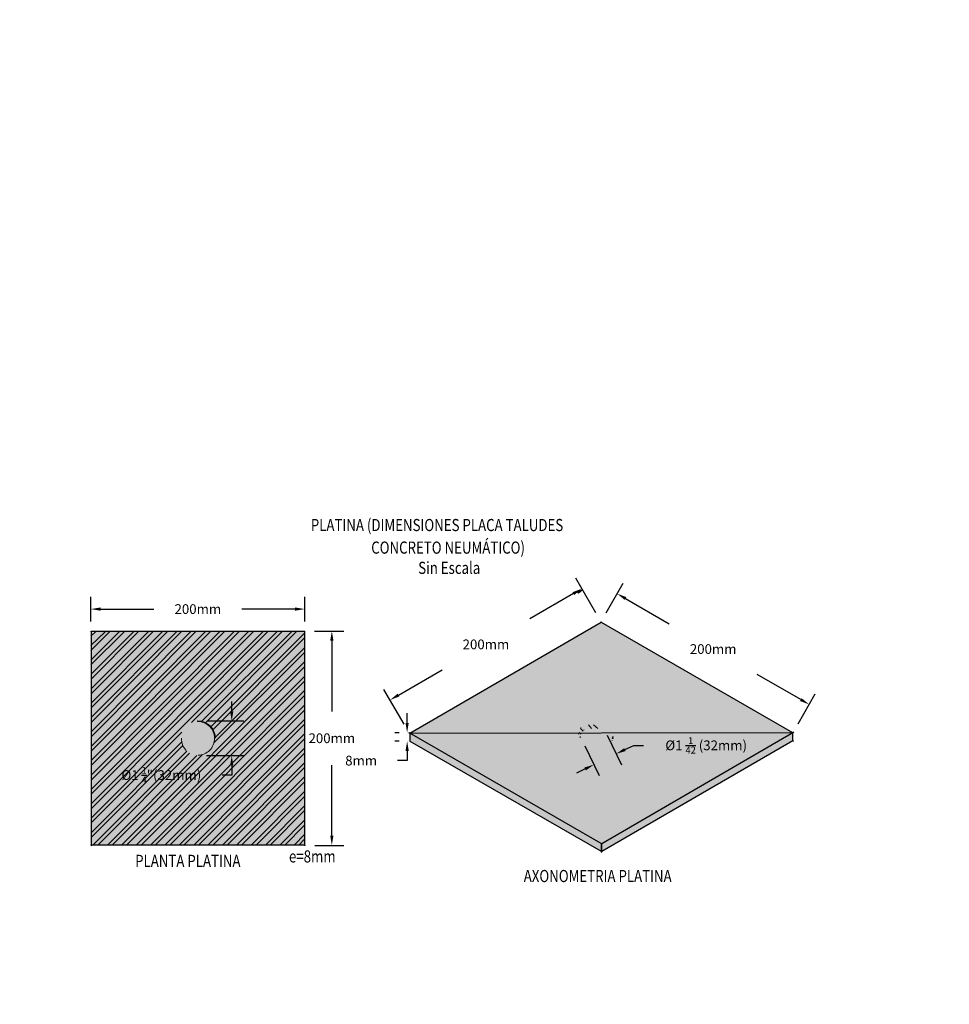
# Model space of a CAD drawing. Units: metres. Extents: x -219007 to 1033433, y -220374 to 1179607.
# Drawn here: x 1013579 to 1013583, y 1105432 to 1105436 of the extents above; entities that cross this region are included whole.
import ezdxf

# ---------------------------------------------------------------- set-up
doc = ezdxf.new("R2010")
doc.units = ezdxf.units.M
for name, color, linetype in [('01-TEX-coords', 7, 'Continuous'), ('E-COTAS', 7, 'Continuous'), ('FORMATO', 7, 'Continuous'), ('PDF_Solid Fills', 7, 'Continuous')]:
    doc.layers.add(name, color=color, linetype=linetype)
doc.layers.add('PDF_Geometry', color=7, linetype='Continuous', true_color=0xffffff)
doc.styles.add('NORMAL', font='romans.shx', dxfattribs={"height": 0.4})
doc.styles.get("Standard").update_dxf_attribs({"font": 'simplex.shx'})

msp = doc.modelspace()

# ---------------------------------------------------------------- hatches: boundary and pattern name
at = {"layer": 'PDF_Solid Fills'}
h = msp.add_hatch(color=8, dxfattribs=at)
h.paths.add_polyline_path([(1013581.75739, 1105432.82942), (1013580.96679, 1105433.28505)], flags=0)
h.paths.add_polyline_path([(1013580.96679, 1105433.28672), (1013581.75619, 1105433.74442)], flags=0)
h.paths.add_polyline_path([(1013581.75786, 1105433.74442), (1013582.54846, 1105433.28879)], flags=0)
h.paths.add_polyline_path([(1013582.54846, 1105433.28712), (1013581.75906, 1105432.82942)], flags=0)
h.paths.add_polyline_path([(1013581.75739, 1105432.83109), (1013582.54512, 1105433.28712), (1013581.75786, 1105433.74109), (1013580.97013, 1105433.28506), (1013581.75905, 1105432.83109)], flags=0)
h = msp.add_hatch(color=9, dxfattribs=at)
h.paths.add_polyline_path([(1013579.65906, 1105432.82501), (1013580.53573, 1105432.82615), (1013580.53458, 1105433.70115), (1013579.65958, 1105433.70001), (1013579.66073, 1105432.82334)], flags=0)
h.paths.add_polyline_path([(1013579.6574, 1105432.82334), (1013579.65625, 1105433.70167)], flags=0)
h.paths.add_polyline_path([(1013579.65791, 1105433.70334), (1013580.53624, 1105433.70449)], flags=0)
h.paths.add_polyline_path([(1013580.53791, 1105433.70282), (1013580.53906, 1105432.82449)], flags=0)
h.paths.add_polyline_path([(1013580.5374, 1105432.82282), (1013579.65906, 1105432.82167)], flags=0)
h = msp.add_hatch(color=256, dxfattribs=at)
h.paths.add_polyline_path([(1013580.0984, 1105433.33225, 0.20067), (1013580.05009, 1105433.31219)], flags=0)
h.paths.add_polyline_path([(1013580.05009, 1105433.31219, 0.2040701), (1013580.03015, 1105433.26383)], flags=0)
h.paths.add_polyline_path([(1013580.05022, 1105433.21385, 0.20067), (1013580.09858, 1105433.19392)], flags=0)
h.paths.add_polyline_path([(1013580.09858, 1105433.19225, 0.4099104), (1013580.17015, 1105433.26401)], flags=0)
h.paths.add_polyline_path([(1013580.02682, 1105433.26382, 0.4186047), (1013580.09858, 1105433.19225)], flags=0)
h.paths.add_polyline_path([(1013580.09839, 1105433.33558, 0.4099104), (1013580.02682, 1105433.26382)], flags=0)
h = msp.add_hatch(color=256, dxfattribs=at)
h.paths.add_polyline_path([(1013581.80349, 1105433.26448), (1013581.80348, 1105433.27281), (1013581.8018, 1105433.27948), (1013581.79679, 1105433.28781), (1013581.79011, 1105433.29613), (1013581.7801, 1105433.30278), (1013581.76843, 1105433.30943), (1013581.75675, 1105433.31442), (1013581.74342, 1105433.31774), (1013581.73008, 1105433.31938), (1013581.71675, 1105433.31937), (1013581.70508, 1105433.31769), (1013581.69342, 1105433.31434), (1013581.68343, 1105433.30932), (1013581.67677, 1105433.30431), (1013581.67011, 1105433.29764), (1013581.66845, 1105433.2893), (1013581.66846, 1105433.28264), (1013581.67014, 1105433.27431), (1013581.67515, 1105433.26598), (1013581.68183, 1105433.25765), (1013581.69184, 1105433.251), (1013581.70185, 1105433.24435), (1013581.71518, 1105433.24103), (1013581.72852, 1105433.23772), (1013581.74186, 1105433.23607), (1013581.75519, 1105433.23608), (1013581.76686, 1105433.2361), (1013581.77852, 1105433.23945), (1013581.78851, 1105433.24446), (1013581.79517, 1105433.24947), (1013581.80016, 1105433.25614)], flags=0)
h.paths.add_polyline_path([(1013581.80682, 1105433.26282), (1013581.8035, 1105433.25615)], flags=0)
h.paths.add_polyline_path([(1013581.8035, 1105433.25448), (1013581.79684, 1105433.24781)], flags=0)
h.paths.add_polyline_path([(1013581.79684, 1105433.24781), (1013581.79018, 1105433.24113)], flags=0)
h.paths.add_polyline_path([(1013581.79018, 1105433.24113), (1013581.78019, 1105433.23778), (1013581.78019, 1105433.23778), (1013581.76853, 1105433.23443), (1013581.76686, 1105433.23443), (1013581.75519, 1105433.23275), (1013581.75519, 1105433.23275), (1013581.74186, 1105433.23273), (1013581.74186, 1105433.23273), (1013581.72853, 1105433.23438), (1013581.72686, 1105433.23438), (1013581.71352, 1105433.2377), (1013581.71352, 1105433.2377), (1013581.70185, 1105433.24268), (1013581.70185, 1105433.24268), (1013581.69017, 1105433.24933), (1013581.69017, 1105433.24933), (1013581.68016, 1105433.25599), (1013581.68016, 1105433.25599), (1013581.67349, 1105433.26431)], flags=0)
h.paths.add_polyline_path([(1013581.67349, 1105433.26431), (1013581.66848, 1105433.27264), (1013581.66848, 1105433.27264), (1013581.66513, 1105433.28097)], flags=0)
h.paths.add_polyline_path([(1013581.66513, 1105433.28263), (1013581.66512, 1105433.29097)], flags=0)
h.paths.add_polyline_path([(1013581.66512, 1105433.29097), (1013581.66844, 1105433.2993)], flags=0)
h.paths.add_polyline_path([(1013581.66844, 1105433.2993), (1013581.67343, 1105433.30598)], flags=0)
h.paths.add_polyline_path([(1013581.6751, 1105433.30598), (1013581.68176, 1105433.31265)], flags=0)
h.paths.add_polyline_path([(1013581.68176, 1105433.31265), (1013581.69175, 1105433.316), (1013581.69175, 1105433.316), (1013581.70341, 1105433.31935), (1013581.70341, 1105433.31935), (1013581.71675, 1105433.32103), (1013581.71675, 1105433.32103), (1013581.73008, 1105433.32105), (1013581.73008, 1105433.32105), (1013581.74341, 1105433.3194), (1013581.74341, 1105433.3194), (1013581.75675, 1105433.31609), (1013581.75842, 1105433.31609), (1013581.77009, 1105433.3111), (1013581.77009, 1105433.3111), (1013581.78177, 1105433.30445), (1013581.78177, 1105433.30445), (1013581.79178, 1105433.2978), (1013581.79178, 1105433.2978), (1013581.79845, 1105433.28947)], flags=0)
h.paths.add_polyline_path([(1013581.79845, 1105433.28947), (1013581.80346, 1105433.28115), (1013581.80346, 1105433.28115), (1013581.80681, 1105433.27282)], flags=0)
h.paths.add_polyline_path([(1013581.80681, 1105433.27282), (1013581.80682, 1105433.26449)], flags=0)
h = msp.add_hatch(color=256, dxfattribs=at)
h.paths.add_polyline_path([(1013581.80348, 1105433.26948), (1013581.79161, 1105433.28227), (1013581.7725, 1105433.29344), (1013581.74922, 1105433.30062), (1013581.72632, 1105433.3029), (1013581.70509, 1105433.30057), (1013581.68705, 1105433.29333), (1013581.67607, 1105433.28212), (1013581.67348, 1105433.26931)], flags=0)
h.paths.add_polyline_path([(1013581.67015, 1105433.26931), (1013581.6718, 1105433.27764)], flags=0)
h.paths.add_polyline_path([(1013581.6718, 1105433.27764), (1013581.67346, 1105433.28431)], flags=0)
h.paths.add_polyline_path([(1013581.67346, 1105433.28431), (1013581.68012, 1105433.29099)], flags=0)
h.paths.add_polyline_path([(1013581.68012, 1105433.29099), (1013581.68678, 1105433.29766)], flags=0)
h.paths.add_polyline_path([(1013581.80681, 1105433.27115, 0.3162859), (1013581.68844, 1105433.29766)], flags=0)
h = msp.add_hatch(color=9, dxfattribs=at)
h.paths.add_polyline_path([(1013582.55012, 1105433.28712), (1013582.55017, 1105433.25212)], flags=0)
h.paths.add_polyline_path([(1013582.5485, 1105433.25212), (1013581.7591, 1105432.79442)], flags=0)
h.paths.add_polyline_path([(1013581.75744, 1105432.79442), (1013580.96684, 1105433.25005)], flags=0)
h.paths.add_polyline_path([(1013580.96684, 1105433.25005), (1013580.96679, 1105433.28505)], flags=0)
h.paths.add_polyline_path([(1013580.97013, 1105433.28506), (1013580.97017, 1105433.25172), (1013581.7591, 1105432.79776), (1013582.54683, 1105433.25379), (1013582.54679, 1105433.28712)], flags=0)

# ---------------------------------------------------------------- linework, layer by layer
for p, q in [((1013581.73613, 1105433.77902), (1013581.65324, 1105433.92198)), ((1013581.77783, 1105433.77908), (1013581.84848, 1105433.90166)), ((1013581.64372, 1105433.85866), (1013581.46417, 1105433.75455)), ((1013579.65791, 1105433.74334), (1013579.65791, 1105433.84501)), ((1013580.53791, 1105433.74449), (1013580.53791, 1105433.84501)), ((1013581.85817, 1105433.83837), (1013582.03826, 1105433.73458)), ((1013579.69791, 1105433.79501), (1013579.91736, 1105433.79501)), ((1013580.49791, 1105433.79501), (1013580.27846, 1105433.79501)), ((1013580.57791, 1105433.70449), (1013580.69936, 1105433.70449)), ((1013580.64936, 1105433.66449), (1013580.64936, 1105433.37408)), ((1013580.92352, 1105433.44109), (1013581.10307, 1105433.54519)), ((1013582.57945, 1105433.42268), (1013582.39936, 1105433.52647)), ((1013580.94673, 1105433.32132), (1013580.86384, 1105433.46428)), ((1013580.23736, 1105433.37475), (1013580.23736, 1105433.41475)), ((1013582.56843, 1105433.32345), (1013582.63907, 1105433.44603)), ((1013580.13923, 1105433.33475), (1013580.28736, 1105433.33475)), ((1013580.95917, 1105433.32651), (1013580.95917, 1105433.36651)), ((1013580.927, 1105433.28651), (1013580.90917, 1105433.28651)), ((1013580.927, 1105433.25168), (1013580.90917, 1105433.25168)), ((1013581.78221, 1105433.27671), (1013581.8416, 1105433.15455)), ((1013580.95917, 1105433.21168), (1013580.95917, 1105433.17168)), ((1013581.69051, 1105433.23214), (1013581.7499, 1105433.10997)), ((1013581.85571, 1105433.217), (1013581.89168, 1105433.23449)), ((1013581.89168, 1105433.23449), (1013581.93168, 1105433.23449)), ((1013580.13358, 1105433.19224), (1013580.28736, 1105433.19224)), ((1013580.95917, 1105433.17168), (1013580.91917, 1105433.17168)), ((1013580.23736, 1105433.15224), (1013580.23736, 1105433.11224)), ((1013580.64936, 1105432.86283), (1013580.64936, 1105433.15324)), ((1013581.69206, 1105433.13745), (1013581.65609, 1105433.11996)), ((1013580.23736, 1105433.11224), (1013580.19736, 1105433.11224)), ((1013580.57906, 1105432.82283), (1013580.69936, 1105432.82283))]:
    msp.add_line(p, q)
for points in [[(1013581.64037, 1105433.86443), (1013581.64706, 1105433.85289), (1013581.67832, 1105433.87872)], [(1013581.8615, 1105433.84414), (1013581.85484, 1105433.83259), (1013581.82351, 1105433.85834)], [(1013579.69791, 1105433.80167), (1013579.69791, 1105433.78834), (1013579.65791, 1105433.79501)], [(1013580.49791, 1105433.80167), (1013580.49791, 1105433.78834), (1013580.53791, 1105433.79501)], [(1013580.6427, 1105433.66449), (1013580.65603, 1105433.66449), (1013580.64936, 1105433.70449)], [(1013580.92018, 1105433.44685), (1013580.92687, 1105433.43532), (1013580.88892, 1105433.42102)], [(1013582.58278, 1105433.42846), (1013582.57612, 1105433.41691), (1013582.61411, 1105433.40271)], [(1013580.2307, 1105433.37475), (1013580.24403, 1105433.37475), (1013580.23736, 1105433.33475)], [(1013580.9525, 1105433.32651), (1013580.96584, 1105433.32651), (1013580.95917, 1105433.28651)], [(1013580.9525, 1105433.21168), (1013580.96584, 1105433.21168), (1013580.95917, 1105433.25168)], [(1013581.8528, 1105433.223), (1013581.85862, 1105433.21101), (1013581.81974, 1105433.19952)], [(1013580.2307, 1105433.15224), (1013580.24403, 1105433.15224), (1013580.23736, 1105433.19224)], [(1013581.68915, 1105433.14345), (1013581.69498, 1105433.13146), (1013581.72804, 1105433.15494)], [(1013580.6427, 1105432.86283), (1013580.65603, 1105432.86283), (1013580.64936, 1105432.82283)]]:
    msp.add_solid(points)
at = {"layer": '01-TEX-coords'}
msp.add_circle((1013524.40948, 1105448.37088), 129.25703, dxfattribs=at)
at = {"layer": 'FORMATO'}
for points in [[(1013580.97013, 1105433.28506), (1013581.75787, 1105433.74114), (1013582.54498, 1105433.28712)], [(1013580.97013, 1105433.28506), (1013582.54679, 1105433.28712)], [(1013581.75739, 1105432.83109), (1013580.97013, 1105433.28506)], [(1013580.97013, 1105433.28506), (1013580.97013, 1105433.25142)], [(1013580.97013, 1105433.25142), (1013581.75743, 1105432.79846)], [(1013581.76072, 1105432.83109), (1013582.54679, 1105433.28712)], [(1013581.76076, 1105432.79846), (1013582.54706, 1105433.2538), (1013582.54702, 1105433.28712)]]:
    msp.add_lwpolyline(points, dxfattribs=at)
msp.add_lwpolyline([(1013580.53791, 1105433.70282), (1013579.65906, 1105433.70282), (1013579.65906, 1105432.82501), (1013580.53791, 1105432.82501)], close=True, dxfattribs=at)
at = {"layer": 'PDF_Geometry', "color": 252, "lineweight": 5, "true_color": 0x979797}
for p, q in [((1013581.68102, 1105433.87432), (1013581.65936, 1105433.86763)), ((1013581.65936, 1105433.86763), (1013581.66437, 1105433.86097)), ((1013581.66437, 1105433.86097), (1013581.68102, 1105433.87432)), ((1013581.67346, 1105433.28098), (1013581.66679, 1105433.28764)), ((1013581.68345, 1105433.29266), (1013581.67343, 1105433.30431)), ((1013581.71843, 1105433.30437), (1013581.70508, 1105433.31935)), ((1013581.74343, 1105433.3044), (1013581.72675, 1105433.31938))]:
    msp.add_line(p, q, dxfattribs=at)
at = {"layer": 'PDF_Geometry', "lineweight": 0}
for p, q in [((1013579.65794, 1105433.68334), (1013579.67625, 1105433.7017)), ((1013579.67625, 1105433.7017), (1013579.65794, 1105433.68334)), ((1013579.65799, 1105433.64501), (1013579.71625, 1105433.70175)), ((1013579.71625, 1105433.70175), (1013579.65799, 1105433.64501)), ((1013579.65801, 1105433.62501), (1013579.73458, 1105433.70177)), ((1013579.73458, 1105433.70177), (1013579.65801, 1105433.62501)), ((1013579.65807, 1105433.58501), (1013579.77458, 1105433.70183)), ((1013579.77458, 1105433.70183), (1013579.65807, 1105433.58501)), ((1013579.65809, 1105433.56501), (1013579.79458, 1105433.70185)), ((1013579.79458, 1105433.70185), (1013579.65809, 1105433.56501)), ((1013579.65814, 1105433.52667), (1013579.83291, 1105433.7019)), ((1013579.83291, 1105433.7019), (1013579.65814, 1105433.52667)), ((1013579.65817, 1105433.50667), (1013579.85291, 1105433.70193)), ((1013579.85291, 1105433.70193), (1013579.65817, 1105433.50667)), ((1013579.65822, 1105433.46667), (1013579.89291, 1105433.70198)), ((1013579.89291, 1105433.70198), (1013579.65822, 1105433.46667)), ((1013579.65825, 1105433.44667), (1013579.91291, 1105433.70201)), ((1013579.91291, 1105433.70201), (1013579.65825, 1105433.44667)), ((1013579.6583, 1105433.40834), (1013579.95125, 1105433.70206)), ((1013579.95125, 1105433.70206), (1013579.6583, 1105433.40834)), ((1013579.65832, 1105433.38834), (1013579.97125, 1105433.70208)), ((1013579.97125, 1105433.70208), (1013579.65832, 1105433.38834)), ((1013579.65838, 1105433.34834), (1013580.01125, 1105433.70214)), ((1013580.01125, 1105433.70214), (1013579.65838, 1105433.34834)), ((1013579.6584, 1105433.32834), (1013580.03125, 1105433.70216)), ((1013580.03125, 1105433.70216), (1013579.6584, 1105433.32834)), ((1013579.65845, 1105433.29001), (1013580.06958, 1105433.70221)), ((1013580.06958, 1105433.70221), (1013579.65845, 1105433.29001)), ((1013579.65848, 1105433.27001), (1013580.08958, 1105433.70224)), ((1013580.08958, 1105433.70224), (1013579.65848, 1105433.27001)), ((1013579.65853, 1105433.23001), (1013580.12958, 1105433.70229)), ((1013580.12958, 1105433.70229), (1013579.65853, 1105433.23001)), ((1013579.65856, 1105433.21001), (1013580.14958, 1105433.70232)), ((1013580.14958, 1105433.70232), (1013579.65856, 1105433.21001)), ((1013579.65861, 1105433.17167), (1013580.18791, 1105433.70237)), ((1013580.18791, 1105433.70237), (1013579.65861, 1105433.17167)), ((1013579.65863, 1105433.15167), (1013580.20791, 1105433.70239)), ((1013580.20791, 1105433.70239), (1013579.65863, 1105433.15167)), ((1013579.65868, 1105433.11167), (1013580.24791, 1105433.70245)), ((1013580.24791, 1105433.70245), (1013579.65868, 1105433.11167)), ((1013579.65871, 1105433.09167), (1013580.26791, 1105433.70247)), ((1013580.26791, 1105433.70247), (1013579.65871, 1105433.09167)), ((1013579.65876, 1105433.05334), (1013580.30625, 1105433.70252)), ((1013580.30625, 1105433.70252), (1013579.65876, 1105433.05334)), ((1013579.65879, 1105433.03334), (1013580.32625, 1105433.70255)), ((1013580.32625, 1105433.70255), (1013579.65879, 1105433.03334)), ((1013579.65884, 1105432.99334), (1013580.36625, 1105433.7026)), ((1013580.36625, 1105433.7026), (1013579.65884, 1105432.99334)), ((1013579.65887, 1105432.97334), (1013580.38625, 1105433.70263)), ((1013580.38625, 1105433.70263), (1013579.65887, 1105432.97334)), ((1013579.65892, 1105432.93501), (1013580.42458, 1105433.70268)), ((1013580.42458, 1105433.70268), (1013579.65892, 1105432.93501)), ((1013580.07173, 1105433.32888), (1013580.44458, 1105433.7027)), ((1013580.44458, 1105433.7027), (1013580.07173, 1105433.32888)), ((1013580.1134, 1105433.33227), (1013580.48458, 1105433.70276)), ((1013580.48458, 1105433.70276), (1013580.1134, 1105433.33227)), ((1013580.12841, 1105433.32562), (1013580.50458, 1105433.70278)), ((1013580.50458, 1105433.70278), (1013580.12841, 1105433.32562)), ((1013580.15009, 1105433.30898), (1013580.53625, 1105433.69616)), ((1013580.53625, 1105433.69616), (1013580.15009, 1105433.30898)), ((1013579.65794, 1105433.68334), (1013579.65794, 1105433.68334)), ((1013580.15844, 1105433.29733), (1013580.53628, 1105433.67616)), ((1013580.53628, 1105433.67616), (1013580.15844, 1105433.29733)), ((1013579.65799, 1105433.64501), (1013579.65799, 1105433.64501)), ((1013579.65801, 1105433.62501), (1013579.65801, 1105433.62501)), ((1013580.16518, 1105433.24567), (1013580.53636, 1105433.61616)), ((1013580.53636, 1105433.61616), (1013580.16518, 1105433.24567)), ((1013580.16848, 1105433.26734), (1013580.53633, 1105433.63616)), ((1013580.53633, 1105433.63616), (1013580.16848, 1105433.26734)), ((1013579.65807, 1105433.58501), (1013579.65807, 1105433.58501)), ((1013579.78406, 1105432.8235), (1013580.53641, 1105433.57782)), ((1013580.53641, 1105433.57782), (1013579.78406, 1105432.8235)), ((1013579.65809, 1105433.56501), (1013579.65809, 1105433.56501)), ((1013579.80406, 1105432.82353), (1013580.53643, 1105433.55782)), ((1013580.53643, 1105433.55782), (1013579.80406, 1105432.82353)), ((1013579.65814, 1105433.52667), (1013579.65814, 1105433.52667)), ((1013579.65817, 1105433.50667), (1013579.65817, 1105433.50667)), ((1013579.84406, 1105432.82358), (1013580.53649, 1105433.51782)), ((1013580.53649, 1105433.51782), (1013579.84406, 1105432.82358)), ((1013579.86406, 1105432.82361), (1013580.53651, 1105433.49782)), ((1013580.53651, 1105433.49782), (1013579.86406, 1105432.82361)), ((1013579.65822, 1105433.46667), (1013579.65822, 1105433.46667)), ((1013579.9024, 1105432.82366), (1013580.53656, 1105433.45949)), ((1013580.53656, 1105433.45949), (1013579.9024, 1105432.82366)), ((1013579.65825, 1105433.44667), (1013579.65825, 1105433.44667)), ((1013579.9224, 1105432.82369), (1013580.53659, 1105433.43949)), ((1013580.53659, 1105433.43949), (1013579.9224, 1105432.82369)), ((1013579.6583, 1105433.40834), (1013579.6583, 1105433.40834)), ((1013579.65832, 1105433.38834), (1013579.65832, 1105433.38834)), ((1013579.9624, 1105432.82374), (1013580.53664, 1105433.39949)), ((1013580.53664, 1105433.39949), (1013579.9624, 1105432.82374)), ((1013579.9824, 1105432.82376), (1013580.53667, 1105433.37949)), ((1013580.53667, 1105433.37949), (1013579.9824, 1105432.82376)), ((1013579.65838, 1105433.34834), (1013579.65838, 1105433.34834)), ((1013579.6584, 1105433.32834), (1013579.6584, 1105433.32834)), ((1013580.02073, 1105432.82381), (1013580.53672, 1105433.34116)), ((1013580.53672, 1105433.34116), (1013580.02073, 1105432.82381)), ((1013580.07173, 1105433.32888), (1013580.07173, 1105433.32888)), ((1013580.1134, 1105433.33227), (1013580.1134, 1105433.33227)), ((1013579.65845, 1105433.29001), (1013579.65845, 1105433.29001)), ((1013579.65894, 1105432.91501), (1013580.03179, 1105433.28883)), ((1013580.03179, 1105433.28883), (1013579.65894, 1105432.91501)), ((1013580.04073, 1105432.82384), (1013580.53674, 1105433.32116)), ((1013580.53674, 1105433.32116), (1013580.04073, 1105432.82384)), ((1013580.12841, 1105433.32562), (1013580.12841, 1105433.32562)), ((1013580.15009, 1105433.30898), (1013580.15009, 1105433.30898)), ((1013580.15844, 1105433.29733), (1013580.15844, 1105433.29733)), ((1013579.65848, 1105433.27001), (1013579.65848, 1105433.27001)), ((1013579.65899, 1105432.87501), (1013580.03017, 1105433.24716)), ((1013580.03017, 1105433.24716), (1013579.65899, 1105432.87501)), ((1013580.08073, 1105432.82389), (1013580.5368, 1105433.28116)), ((1013580.5368, 1105433.28116), (1013580.08073, 1105432.82389)), ((1013580.10073, 1105432.82392), (1013580.53682, 1105433.26116)), ((1013580.53682, 1105433.26116), (1013580.10073, 1105432.82392)), ((1013580.16848, 1105433.26734), (1013580.16848, 1105433.26734)), ((1013579.65853, 1105433.23001), (1013579.65853, 1105433.23001)), ((1013579.65856, 1105433.21001), (1013579.65856, 1105433.21001)), ((1013579.65902, 1105432.85501), (1013580.03519, 1105433.23217)), ((1013580.03519, 1105433.23217), (1013579.65902, 1105432.85501)), ((1013579.66573, 1105432.82335), (1013580.05189, 1105433.21052)), ((1013580.05189, 1105433.21052), (1013579.66573, 1105432.82335)), ((1013580.13906, 1105432.82397), (1013580.53687, 1105433.22282)), ((1013580.53687, 1105433.22282), (1013580.13906, 1105432.82397)), ((1013580.16518, 1105433.24567), (1013580.16518, 1105433.24567)), ((1013579.65861, 1105433.17167), (1013579.65861, 1105433.17167)), ((1013579.68573, 1105432.82338), (1013580.06357, 1105433.2022)), ((1013580.06357, 1105433.2022), (1013579.68573, 1105432.82338)), ((1013579.72573, 1105432.82343), (1013580.09358, 1105433.19224)), ((1013580.09358, 1105433.19224), (1013579.72573, 1105432.82343)), ((1013579.74573, 1105432.82345), (1013580.11524, 1105433.1956)), ((1013580.11524, 1105433.1956), (1013579.74573, 1105432.82345)), ((1013580.15906, 1105432.824), (1013580.5369, 1105433.20282)), ((1013580.5369, 1105433.20282), (1013580.15906, 1105432.824)), ((1013579.65863, 1105433.15167), (1013579.65863, 1105433.15167)), ((1013580.19906, 1105432.82405), (1013580.53695, 1105433.16282)), ((1013580.53695, 1105433.16282), (1013580.19906, 1105432.82405)), ((1013580.21906, 1105432.82407), (1013580.53698, 1105433.14282)), ((1013580.53698, 1105433.14282), (1013580.21906, 1105432.82407)), ((1013579.65868, 1105433.11167), (1013579.65868, 1105433.11167)), ((1013579.65871, 1105433.09167), (1013579.65871, 1105433.09167)), ((1013580.25739, 1105432.82412), (1013580.53703, 1105433.10449)), ((1013580.53703, 1105433.10449), (1013580.25739, 1105432.82412)), ((1013579.65876, 1105433.05334), (1013579.65876, 1105433.05334)), ((1013580.27739, 1105432.82415), (1013580.53705, 1105433.08449)), ((1013580.53705, 1105433.08449), (1013580.27739, 1105432.82415)), ((1013580.31739, 1105432.8242), (1013580.53711, 1105433.04449)), ((1013580.53711, 1105433.04449), (1013580.31739, 1105432.8242)), ((1013579.65879, 1105433.03334), (1013579.65879, 1105433.03334)), ((1013580.33739, 1105432.82423), (1013580.53713, 1105433.02449)), ((1013580.53713, 1105433.02449), (1013580.33739, 1105432.82423)), ((1013579.65884, 1105432.99334), (1013579.65884, 1105432.99334)), ((1013579.65887, 1105432.97334), (1013579.65887, 1105432.97334)), ((1013580.37573, 1105432.82428), (1013580.53718, 1105432.98616)), ((1013580.53718, 1105432.98616), (1013580.37573, 1105432.82428)), ((1013580.39573, 1105432.8243), (1013580.53721, 1105432.96616)), ((1013580.53721, 1105432.96616), (1013580.39573, 1105432.8243)), ((1013579.65892, 1105432.93501), (1013579.65892, 1105432.93501)), ((1013580.43573, 1105432.82436), (1013580.53726, 1105432.92616)), ((1013580.53726, 1105432.92616), (1013580.43573, 1105432.82436)), ((1013579.65894, 1105432.91501), (1013579.65894, 1105432.91501)), ((1013580.45573, 1105432.82438), (1013580.53729, 1105432.90616)), ((1013580.53729, 1105432.90616), (1013580.45573, 1105432.82438)), ((1013579.65899, 1105432.87501), (1013579.65899, 1105432.87501)), ((1013579.65902, 1105432.85501), (1013579.65902, 1105432.85501)), ((1013580.49406, 1105432.82443), (1013580.53734, 1105432.86782)), ((1013580.53734, 1105432.86782), (1013580.49406, 1105432.82443)), ((1013580.51406, 1105432.82446), (1013580.53736, 1105432.84782)), ((1013580.53736, 1105432.84782), (1013580.51406, 1105432.82446)), ((1013579.66573, 1105432.82335), (1013579.66573, 1105432.82335)), ((1013579.68573, 1105432.82338), (1013579.68573, 1105432.82338)), ((1013579.72573, 1105432.82343), (1013579.72573, 1105432.82343)), ((1013579.74573, 1105432.82345), (1013579.74573, 1105432.82345)), ((1013579.78406, 1105432.8235), (1013579.78406, 1105432.8235)), ((1013579.80406, 1105432.82353), (1013579.80406, 1105432.82353)), ((1013579.84406, 1105432.82358), (1013579.84406, 1105432.82358)), ((1013579.86406, 1105432.82361), (1013579.86406, 1105432.82361)), ((1013579.9024, 1105432.82366), (1013579.9024, 1105432.82366)), ((1013579.9224, 1105432.82369), (1013579.9224, 1105432.82369)), ((1013579.9624, 1105432.82374), (1013579.9624, 1105432.82374)), ((1013579.9824, 1105432.82376), (1013579.9824, 1105432.82376)), ((1013580.02073, 1105432.82381), (1013580.02073, 1105432.82381)), ((1013580.04073, 1105432.82384), (1013580.04073, 1105432.82384)), ((1013580.08073, 1105432.82389), (1013580.08073, 1105432.82389)), ((1013580.10073, 1105432.82392), (1013580.10073, 1105432.82392)), ((1013580.13906, 1105432.82397), (1013580.13906, 1105432.82397)), ((1013580.15906, 1105432.824), (1013580.15906, 1105432.824)), ((1013580.19906, 1105432.82405), (1013580.19906, 1105432.82405)), ((1013580.21906, 1105432.82407), (1013580.21906, 1105432.82407)), ((1013580.25739, 1105432.82412), (1013580.25739, 1105432.82412)), ((1013580.27739, 1105432.82415), (1013580.27739, 1105432.82415)), ((1013580.31739, 1105432.8242), (1013580.31739, 1105432.8242)), ((1013580.33739, 1105432.82423), (1013580.33739, 1105432.82423)), ((1013580.37573, 1105432.82428), (1013580.37573, 1105432.82428)), ((1013580.39573, 1105432.8243), (1013580.39573, 1105432.8243)), ((1013580.43573, 1105432.82436), (1013580.43573, 1105432.82436)), ((1013580.45573, 1105432.82438), (1013580.45573, 1105432.82438)), ((1013580.49406, 1105432.82443), (1013580.49406, 1105432.82443)), ((1013580.51406, 1105432.82446), (1013580.51406, 1105432.82446)), ((1013581.75743, 1105432.79609), (1013581.75739, 1105432.83109)), ((1013581.76072, 1105432.83109), (1013581.76077, 1105432.79609))]:
    msp.add_line(p, q, dxfattribs=at)
for points in [[(1013581.75619, 1105433.74442), (1013581.75786, 1105433.74442), (1013581.75786, 1105433.74442), (1013581.75786, 1105433.74442)], [(1013579.65625, 1105433.70167), (1013579.65625, 1105433.70167), (1013579.65625, 1105433.70167), (1013579.65791, 1105433.70334)], [(1013580.53624, 1105433.70449), (1013580.53624, 1105433.70449), (1013580.53624, 1105433.70449), (1013580.53791, 1105433.70449)], [(1013580.53791, 1105433.70449), (1013580.53791, 1105433.70282), (1013580.53791, 1105433.70282), (1013580.53791, 1105433.70282)], [(1013580.09673, 1105433.33391), (1013580.09673, 1105433.33391), (1013580.09673, 1105433.33558), (1013580.09839, 1105433.33558)], [(1013580.0984, 1105433.33225), (1013580.09673, 1105433.33225), (1013580.09673, 1105433.33225), (1013580.09673, 1105433.33391)], [(1013580.09839, 1105433.33558), (1013580.13673, 1105433.33563), (1013580.1701, 1105433.30234), (1013580.17015, 1105433.26401)], [(1013580.09839, 1105433.33558), (1013580.09839, 1105433.33558), (1013580.10006, 1105433.33392), (1013580.10006, 1105433.33392)], [(1013580.10006, 1105433.33392), (1013580.10006, 1105433.33225), (1013580.0984, 1105433.33225), (1013580.0984, 1105433.33225)], [(1013580.14676, 1105433.31231), (1013580.13341, 1105433.32396), (1013580.11673, 1105433.33227), (1013580.0984, 1105433.33225)], [(1013580.16682, 1105433.26401), (1013580.1668, 1105433.28234), (1013580.15844, 1105433.29899), (1013580.14676, 1105433.31231)], [(1013581.67343, 1105433.30598), (1013581.67343, 1105433.30598), (1013581.6751, 1105433.30598), (1013581.6751, 1105433.30598)], [(1013581.68678, 1105433.29766), (1013581.68678, 1105433.29766), (1013581.68844, 1105433.29766), (1013581.68844, 1105433.29766)], [(1013582.54679, 1105433.28712), (1013582.54679, 1105433.28879), (1013582.54679, 1105433.28879), (1013582.54846, 1105433.28879)], [(1013582.54846, 1105433.28879), (1013582.55012, 1105433.28879), (1013582.55012, 1105433.28879), (1013582.55012, 1105433.28712)], [(1013582.54846, 1105433.28879), (1013582.54846, 1105433.28879), (1013582.55012, 1105433.28879), (1013582.55012, 1105433.28712)], [(1013580.03015, 1105433.26383), (1013580.03018, 1105433.24383), (1013580.03687, 1105433.22717), (1013580.05022, 1105433.21385)], [(1013580.14688, 1105433.21398), (1013580.15853, 1105433.22733), (1013580.16685, 1105433.24401), (1013580.16682, 1105433.26401)], [(1013580.96679, 1105433.28505), (1013580.96679, 1105433.28672), (1013580.96679, 1105433.28672), (1013580.96679, 1105433.28672)], [(1013580.96679, 1105433.28505), (1013580.96679, 1105433.28672), (1013580.96679, 1105433.28672), (1013580.96846, 1105433.28672)], [(1013580.96846, 1105433.28672), (1013580.96846, 1105433.28672), (1013580.97012, 1105433.28672), (1013580.97013, 1105433.28506)], [(1013581.66513, 1105433.28097), (1013581.66513, 1105433.28097), (1013581.66513, 1105433.28097), (1013581.66513, 1105433.28263)], [(1013581.67182, 1105433.26764), (1013581.67015, 1105433.26764), (1013581.67015, 1105433.26764), (1013581.67015, 1105433.26931)], [(1013581.67348, 1105433.26931), (1013581.67348, 1105433.26764), (1013581.67182, 1105433.26764), (1013581.67182, 1105433.26764)], [(1013581.80681, 1105433.26949), (1013581.80515, 1105433.26782), (1013581.80515, 1105433.26782), (1013581.80348, 1105433.26948)], [(1013581.80349, 1105433.26448), (1013581.80349, 1105433.26448), (1013581.80515, 1105433.26615), (1013581.80515, 1105433.26448)], [(1013581.80516, 1105433.26282), (1013581.80349, 1105433.26281), (1013581.80349, 1105433.26281), (1013581.80349, 1105433.26448)], [(1013581.8035, 1105433.25615), (1013581.8035, 1105433.25615), (1013581.8035, 1105433.25448), (1013581.8035, 1105433.25448)], [(1013581.80515, 1105433.26448), (1013581.80515, 1105433.26448), (1013581.80682, 1105433.26449), (1013581.80682, 1105433.26282)], [(1013581.80682, 1105433.26449), (1013581.80682, 1105433.26282), (1013581.80516, 1105433.26282), (1013581.80516, 1105433.26282)], [(1013581.80681, 1105433.27115), (1013581.80681, 1105433.26949), (1013581.80681, 1105433.26949), (1013581.80681, 1105433.26949)], [(1013582.55012, 1105433.28712), (1013582.55012, 1105433.28712), (1013582.55012, 1105433.28712), (1013582.54846, 1105433.28712)], [(1013582.55017, 1105433.25212), (1013582.55017, 1105433.25212), (1013582.55017, 1105433.25212), (1013582.5485, 1105433.25212)], [(1013580.09858, 1105433.19392), (1013580.11691, 1105433.19394), (1013580.13357, 1105433.2023), (1013580.14688, 1105433.21398)], [(1013579.6574, 1105432.82334), (1013579.65739, 1105432.82501), (1013579.65906, 1105432.82501), (1013579.65906, 1105432.82501)], [(1013579.65906, 1105432.82167), (1013579.65906, 1105432.82167), (1013579.6574, 1105432.82334), (1013579.6574, 1105432.82334)], [(1013579.65906, 1105432.82167), (1013579.65906, 1105432.82167), (1013579.6574, 1105432.82334), (1013579.6574, 1105432.82334)], [(1013579.66073, 1105432.82334), (1013579.66073, 1105432.82334), (1013579.66073, 1105432.82168), (1013579.65906, 1105432.82167)], [(1013580.53906, 1105432.82283), (1013580.5374, 1105432.82282), (1013580.5374, 1105432.82282), (1013580.5374, 1105432.82282)], [(1013580.53906, 1105432.82449), (1013580.53906, 1105432.82449), (1013580.53906, 1105432.82449), (1013580.53906, 1105432.82283)], [(1013581.75739, 1105432.82942), (1013581.75739, 1105432.83109), (1013581.75739, 1105432.83109), (1013581.75739, 1105432.83109)], [(1013581.75739, 1105432.83109), (1013581.75739, 1105432.83109), (1013581.75739, 1105432.83109), (1013581.75905, 1105432.83109)], [(1013581.75906, 1105432.82942), (1013581.75906, 1105432.82942), (1013581.75739, 1105432.82942), (1013581.75739, 1105432.82942)], [(1013581.76072, 1105432.82942), (1013581.75906, 1105432.82942), (1013581.75906, 1105432.82942), (1013581.75739, 1105432.82942)], [(1013581.75905, 1105432.83109), (1013581.76072, 1105432.83109), (1013581.76072, 1105432.83109), (1013581.76072, 1105432.82942)], [(1013581.75905, 1105432.83109), (1013581.75905, 1105432.83109), (1013581.76072, 1105432.83109), (1013581.76072, 1105432.83109)], [(1013581.7591, 1105432.79442), (1013581.75744, 1105432.79442), (1013581.75744, 1105432.79442), (1013581.75743, 1105432.79609)], [(1013581.7591, 1105432.79442), (1013581.7591, 1105432.79442), (1013581.7591, 1105432.79442), (1013581.75744, 1105432.79442)], [(1013581.76077, 1105432.79609), (1013581.76077, 1105432.79442), (1013581.7591, 1105432.79442), (1013581.7591, 1105432.79442)]]:
    msp.add_open_spline(points, degree=3, dxfattribs=at)
at = {"layer": 'PDF_Solid Fills', "color": 252, "true_color": 0x979797}
msp.add_solid([(1013581.65936, 1105433.86763), (1013581.66437, 1105433.86097), (1013581.68102, 1105433.87432)], dxfattribs=at)

# ---------------------------------------------------------------- texts
at = {"char_height": 0.04, "attachment_point": 5}
for s, insert in [('\\A1;200mm', (1013580.09791, 1105433.79501)), ('\\A1;200mm', (1013581.28362, 1105433.64987)), ('\\A1;200mm', (1013582.21881, 1105433.63052)), ('\\A1;200mm', (1013580.64936, 1105433.26366)), ('\\A1;%%C1 {\\H0.7x;\\S1/42;} (32mm)', (1013582.18999, 1105433.23449)), ('\\A1;8mm', (1013580.77001, 1105433.17168)), ('\\A1;%%C1 {\\H0.7x;\\S1/4;}"(32mm)', (1013579.9477, 1105433.11224))]:
    msp.add_mtext(s, dxfattribs=dict(at, insert=insert))
at = {"layer": 'E-COTAS', "color": 7, "style": 'NORMAL', "width": 0.8}
for s, p in [('PLATINA (DIMENSIONES PLACA TALUDES', (1013580.56287, 1105434.11575)), ('CONCRETO NEUMÁTICO)', (1013580.81145, 1105434.0229)), ('Sin Escala', (1013581.00478, 1105433.93956)), ('e=8mm', (1013580.47291, 1105432.75257)), ('PLANTA PLATINA', (1013579.83993, 1105432.73409)), ('AXONOMETRIA PLATINA', (1013581.43908, 1105432.67179))]:
    msp.add_text(s, height=0.05, dxfattribs=at).set_placement(p)

doc.saveas('drawing.dxf')
